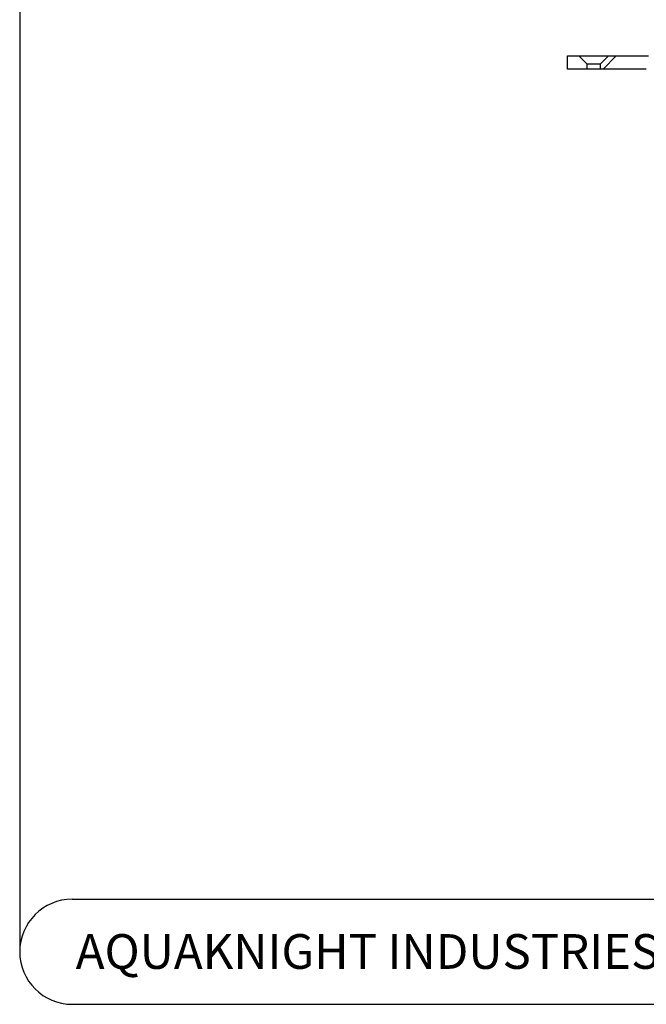
# Model space of a CAD drawing. Units: millimetres. Extents: x 18 to 1161, y -234 to 821.
# Drawn here: x 18 to 209, y 19 to 319 of the extents above; entities that cross this region are included whole.
import ezdxf

# ---------------------------------------------------------------- set-up
doc = ezdxf.new("R2010")
doc.units = ezdxf.units.MM
doc.header["$LTSCALE"] = 4
doc.layers.add('DIMS', color=134, linetype='Continuous')
doc.layers.add('FORMAT', color=7, linetype='Continuous')
doc.styles.add('SLDTEXTSTYLE0', font='TXT', dxfattribs={"width": 0.605})

msp = doc.modelspace()

# ---------------------------------------------------------------- hatches: boundary and pattern name
at = {"layer": 'DIMS', "linetype": 'Continuous', "lineweight": 18}
h = msp.add_hatch(dxfattribs=at)
h.set_pattern_fill('ANSI31', color=256, scale=4, style=0)
h.paths.add_polyline_path([(188.704, 307.872), (185.204, 307.872), (185.204, 303.872), (191.204, 303.872), (191.204, 305.372)], flags=0)
h = msp.add_hatch(dxfattribs=at)
h.set_pattern_fill('ANSI31', color=256, scale=4, style=0)
edge = h.paths.add_edge_path(flags=0)
edge.add_line((228.254, 273.372), (228.254, 276.372))
edge.add_line((228.254, 276.372), (227.44, 276.372))
edge.add_line((227.44, 276.372), (227.44, 278.372))
edge.add_line((227.44, 278.372), (228.254, 278.372))
edge.add_line((228.254, 278.372), (228.254, 281.372))
edge.add_line((228.254, 281.372), (227.44, 281.372))
edge.add_line((227.44, 281.372), (227.44, 283.372))
edge.add_line((227.44, 283.372), (228.254, 283.372))
edge.add_line((228.254, 283.372), (228.254, 286.372))
edge.add_line((228.254, 286.372), (227.44, 286.372))
edge.add_line((227.44, 286.372), (227.44, 288.372))
edge.add_line((227.44, 288.372), (228.254, 288.372))
edge.add_line((228.254, 288.372), (228.254, 291.372))
edge.add_line((228.254, 291.372), (225.634, 291.372))
edge.add_line((225.634, 291.372), (225.634, 293.872))
edge.add_line((225.634, 293.872), (225.134, 293.872))
edge.add_line((225.134, 293.872), (213.562, 306.282))
edge.add_arc((209.905, 302.872), 5, 43, 90)
edge.add_line((209.905, 307.872), (197.704, 307.872))
edge.add_line((197.704, 307.872), (195.204, 305.372))
edge.add_line((195.204, 305.372), (195.204, 303.872))
edge.add_line((195.204, 303.872), (209.253, 303.872))
edge.add_arc((209.253, 301.372), 2.5, 43, 90, ccw=False)
edge.add_line((211.081, 303.077), (221.462, 291.944))
edge.add_arc((219.634, 290.239), 2.5, 0, 43, ccw=False)
edge.add_line((222.134, 290.239), (222.134, 288.372))
edge.add_arc((226.134, 288.372), 4, 180, 245.16541)
edge.add_line((224.454, 284.741), (224.454, 269.372))
edge.add_arc((228.454, 269.372), 4, 180, 270)
edge.add_line((228.454, 265.372), (237.454, 265.372))
edge.add_line((237.454, 265.372), (237.454, 253.467))
edge.add_arc((241.454, 253.467), 4, 180, 255.81952)
edge.add_arc((239.004, 243.772), 6, 0.5, 75.81952, ccw=False)
edge.add_arc((257.004, 243.929), 12, 180.5, 265)
edge.add_line((255.958, 231.975), (260.27, 231.598))
edge.add_arc((260.095, 229.605), 2, 0.51156, 85, ccw=False)
edge.add_line((262.095, 229.623), (262.454, 189.439))
edge.add_line((262.454, 189.439), (263.112, 187.465))
edge.add_arc((264.535, 187.939), 1.5, 198.43495, 270)
edge.add_line((264.535, 186.439), (266.481, 186.439))
edge.add_line((266.481, 186.439), (266.095, 229.659))
edge.add_arc((260.095, 229.605), 6, 0.51156, 85)
edge.add_line((260.618, 235.582), (256.306, 235.96))
edge.add_arc((257.004, 243.929), 8, 180.5, 265, ccw=False)
edge.add_arc((239.004, 243.772), 10, 0.5, 73.85113)
edge.add_line((241.786, 253.378), (241.454, 291.372))
edge.add_line((241.454, 291.372), (237.654, 291.372))
edge.add_line((237.654, 291.372), (237.654, 288.372))
edge.add_line((237.654, 288.372), (238.468, 288.372))
edge.add_line((238.468, 288.372), (238.468, 286.372))
edge.add_line((238.468, 286.372), (237.654, 286.372))
edge.add_line((237.654, 286.372), (237.654, 283.372))
edge.add_line((237.654, 283.372), (238.468, 283.372))
edge.add_line((238.468, 283.372), (238.468, 281.372))
edge.add_line((238.468, 281.372), (237.654, 281.372))
edge.add_line((237.654, 281.372), (237.654, 278.372))
edge.add_line((237.654, 278.372), (238.468, 278.372))
edge.add_line((238.468, 278.372), (238.468, 276.372))
edge.add_line((238.468, 276.372), (237.654, 276.372))
edge.add_line((237.654, 276.372), (237.654, 273.372))
edge.add_line((237.654, 273.372), (238.468, 273.372))
edge.add_line((238.468, 273.372), (238.468, 271.372))
edge.add_line((238.468, 271.372), (237.654, 271.372))
edge.add_line((237.654, 271.372), (237.654, 268.372))
edge.add_line((237.654, 268.372), (238.468, 268.372))
edge.add_line((238.468, 268.372), (238.468, 267.372))
edge.add_line((238.468, 267.372), (236.454, 267.372))
edge.add_line((236.454, 267.372), (236.454, 267.372))
edge.add_line((236.454, 267.372), (229.454, 267.372))
edge.add_line((229.454, 267.372), (229.454, 267.372))
edge.add_line((229.454, 267.372), (227.44, 267.372))
edge.add_line((227.44, 267.372), (227.44, 268.372))
edge.add_line((227.44, 268.372), (228.254, 268.372))
edge.add_line((228.254, 268.372), (228.254, 271.372))
edge.add_line((228.254, 271.372), (227.44, 271.372))
edge.add_line((227.44, 271.372), (227.44, 273.372))
edge.add_line((227.44, 273.372), (228.254, 273.372))

# ---------------------------------------------------------------- linework, layer by layer
at = {"color": 7, "linetype": 'Continuous', "lineweight": 25}
for p, q in [((185.204, 303.872), (185.204, 307.872)), ((185.204, 307.872), (188.704, 307.872)), ((188.704, 307.872), (191.204, 305.372)), ((188.704, 307.872), (197.704, 307.872)), ((195.204, 305.372), (197.704, 307.872)), ((197.704, 307.872), (209.905, 307.872)), ((191.204, 303.872), (185.204, 303.872)), ((191.204, 303.872), (191.204, 305.372)), ((195.204, 305.372), (191.204, 305.372)), ((195.204, 303.872), (191.204, 303.872)), ((195.204, 305.372), (195.204, 303.872)), ((209.253, 303.872), (195.204, 303.872))]:
    msp.add_line(p, q, dxfattribs=at)
at = {"layer": 'FORMAT'}
for p, q in [((18.345, 804.97), (18.345, 34.998)), ((34.345, 50.998), (1145.44, 50.998)), ((34.345, 18.998), (1145.44, 18.998))]:
    msp.add_line(p, q, dxfattribs=at)
msp.add_arc((34.345, 34.998), 16, 90, 270, dxfattribs=at)

# ---------------------------------------------------------------- texts
at = {"layer": 'FORMAT', "insert": (139.146, 40.383), "char_height": 10.58333, "attachment_point": 2, "style": 'SLDTEXTSTYLE0'}
msp.add_mtext('AQUAKNIGHT INDUSTRIES LTD', dxfattribs=at)

doc.saveas('drawing.dxf')
